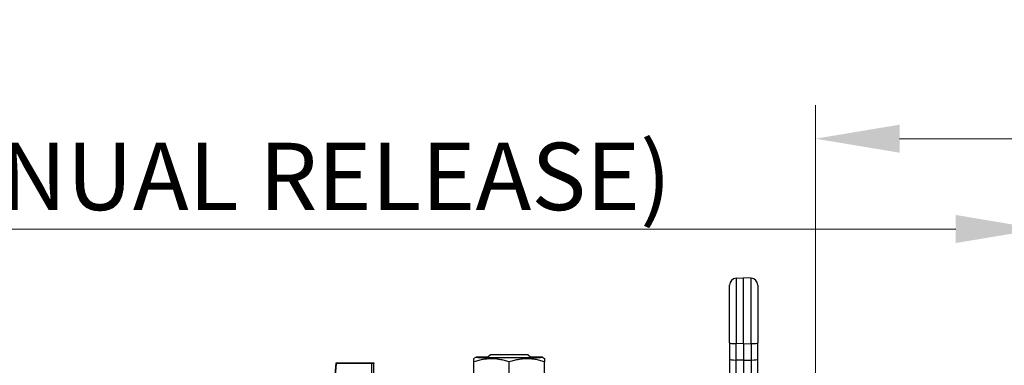
# Model space of a CAD drawing. Units: millimetres. Extents: x 222 to 2986, y 28 to 3891.
# Drawn here: x 718 to 1136, y 2050 to 2197 of the extents above; entities that cross this region are included whole.
import ezdxf

# ---------------------------------------------------------------- set-up
doc = ezdxf.new("R2010")
doc.units = ezdxf.units.MM
doc.header["$LTSCALE"] = 14.285714
doc.layers.add('Dimensions(Hillmar_metric)', color=7, linetype='Continuous', lineweight=13)
doc.layers.add('Visible Edges(Hillmar_metric)', color=7, linetype='Continuous', lineweight=25)
doc.layers.add('Visible Tangent Edges(Hillmar_Metric)', color=7, linetype='Continuous', lineweight=25, true_color=0xc0c0c0)
doc.styles.add('Hillmar_metric_Dimensions', font='arial.ttf')
doc.dimstyles.new('DEFAULT-ISO-Method 1b-Hillmar_metric', dxfattribs={"dimscale": 14.285714, "dimtxt": 2, "dimasz": 2.5, "dimexe": 1, "dimexo": 1, "dimgap": 0.25, "dimtad": 1, "dimtih": 1, "dimtoh": 1, "dimrnd": 1e-08, "dimdsep": 46, "dimtxsty": 'Hillmar_metric_Dimensions', "dimcen": 0.09, "dimdle": 8, "dimclrd": 7, "dimclre": 7, "dimclrt": 7, "dimazin": 2, "dimtfac": 0.75, "dimtmove": 0, "dimatfit": 3, "dimfxl": 1, "dimtolj": 1, "dimlwd": 9, "dimlwe": 9, "dimarcsym": 0})

# ---------------------------------------------------------------- blocks, each defined once
blk = doc.blocks.new('*D24')
at = {"layer": 'Defpoints', "color": 0, "linetype": 'Continuous', "transparency": 16777216}
for p in [(1150.85, 2107.96), (410.85, 1948.15), (1150.85, 1369.84)]:
    blk.add_point(p, dxfattribs=at)
at = {"layer": 'Dimensions(Hillmar_metric)', "color": 7, "linetype": 'Continuous', "lineweight": 9, "transparency": 16777216}
for p, q in [((410.85, 1962.44), (410.85, 2122.24)), ((1150.85, 1384.13), (1150.85, 2122.24)), ((446.57, 2107.96), (1115.14, 2107.96))]:
    blk.add_line(p, q, dxfattribs=at)
at = {"layer": 'Dimensions(Hillmar_metric)', "color": 7, "linetype": 'Continuous', "transparency": 16777216}
for points in [[(446.57, 2113.91), (446.57, 2102.01), (410.85, 2107.96)], [(1115.14, 2113.91), (1115.14, 2102.01), (1150.85, 2107.96)]]:
    blk.add_solid(points, dxfattribs=at)
at = {"layer": 'Dimensions(Hillmar_metric)', "color": 7, "linetype": 'Continuous', "lineweight": 13, "transparency": 16777216, "insert": (780.85, 2130.26), "char_height": 28.5714, "attachment_point": 5, "style": 'Hillmar_metric_Dimensions'}
blk.add_mtext('\\A1;740 (MANUAL RELEASE)', dxfattribs=at)
blk = doc.blocks.new('*D31')
at = {"layer": 'Defpoints', "color": 0, "linetype": 'Continuous', "transparency": 16777216}
for p in [(1055.57, 2146.26), (1055.57, 1950.26), (1193.07, 1798.77)]:
    blk.add_point(p, dxfattribs=at)
at = {"layer": 'Dimensions(Hillmar_metric)', "color": 7, "linetype": 'Continuous', "lineweight": 9, "transparency": 16777216}
for p, q in [((1055.57, 1964.55), (1055.57, 2160.55)), ((1193.07, 1813.06), (1193.07, 2160.55)), ((1091.29, 2146.26), (1157.36, 2146.26)), ((1193.07, 2146.26), (1329.87, 2146.26))]:
    blk.add_line(p, q, dxfattribs=at)
at = {"layer": 'Dimensions(Hillmar_metric)', "color": 7, "linetype": 'Continuous', "transparency": 16777216}
for points in [[(1091.29, 2152.22), (1091.29, 2140.31), (1055.57, 2146.26)], [(1157.36, 2152.22), (1157.36, 2140.31), (1193.07, 2146.26)]]:
    blk.add_solid(points, dxfattribs=at)
at = {"layer": 'Dimensions(Hillmar_metric)', "color": 7, "linetype": 'Continuous', "lineweight": 13, "transparency": 16777216, "insert": (1279.33, 2164.43), "char_height": 28.571, "attachment_point": 5, "style": 'Hillmar_metric_Dimensions'}
blk.add_mtext('\\A1;137.5', dxfattribs=at)

msp = doc.modelspace()

# ---------------------------------------------------------------- linework, layer by layer
at = {"layer": 'Visible Edges(Hillmar_metric)'}
for p, q in [((1021.9138, 2087.1216), (1025.0708, 2087.2871)), ((1025.0708, 2059.3306), (1025.0708, 2087.2871)), ((1028.2278, 2087.1216), (1025.0708, 2087.2871)), ((1019.0708, 2059.7045), (1019.0708, 2084.1257)), ((1031.0708, 2084.1257), (1031.0708, 2059.7045)), ((1019.0708, 2059.7045), (1019.0708, 2052.7694)), ((1025.0708, 2059.3306), (1025.0708, 2052.3956)), ((1031.0708, 2052.7694), (1031.0708, 2059.7045)), ((911.4724, 2053.5867), (910.5708, 2053.0662)), ((917.5711, 2054.6687), (916.4516, 2053.5492)), ((933.5705, 2054.6687), (934.69, 2053.5492)), ((939.6692, 2053.5867), (940.5708, 2053.0662)), ((1019.0708, 2052.7694), (1019.0708, 2029.8097)), ((1025.0708, 2052.3956), (1025.0708, 2032.9488)), ((1031.0708, 2029.8097), (1031.0708, 2052.7694)), ((849.7466, 2022.1763), (852.0674, 2051.2089)), ((852.0674, 2050.9576), (849.7466, 2021.9249)), ((852.0674, 2051.2089), (867.0708, 2051.2089)), ((852.0674, 2051.2089), (852.0674, 2050.9576)), ((867.0708, 2050.9576), (852.0674, 2050.9576)), ((867.0708, 2051.2089), (868.0708, 2051.1964)), ((868.0708, 2050.9701), (867.0708, 2050.9576)), ((867.0708, 2050.9576), (867.0708, 2021.6038)), ((868.0708, 2051.1964), (868.0708, 2050.9701)), ((868.0708, 2022.6584), (868.0708, 2050.9701)), ((910.5708, 2039.3696), (910.5708, 2051.6504)), ((925.5708, 2039.2945), (925.5708, 2051.5754)), ((940.5708, 2039.3696), (940.5708, 2051.6504))]:
    msp.add_line(p, q, dxfattribs=at)
for centre, start, end in [((1022.0708, 2084.1257), 93, 180), ((1028.0708, 2084.1257), 0, 87)]:
    msp.add_arc(centre, 3, start, end, dxfattribs=at)
for major_axis, start_param, end_param in [((-14.1, 0), 5.40370294, 10.30426033), ((-10.0002, 0), 5.84295685, 9.86500642)]:
    msp.add_ellipse((925.5708, 2053.5848), major_axis=major_axis, ratio=0.00867, start_param=start_param, end_param=end_param, dxfattribs=at)
msp.add_ellipse((925.5708, 2054.6681), major_axis=(-8, 0), ratio=0.00867, dxfattribs=at)
for points, weights in [([(910.5708, 2051.6504), (910.5708, 2053.0662), (910.5708, 2053.0662)], [1, 1.07951797235, 1.07728952038]), ([(925.5708, 2051.5754), (918.0708, 2054.1128), (910.5708, 2051.6504)], [1, 1.15470053838, 1]), ([(940.5708, 2051.6504), (933.0708, 2054.1128), (925.5708, 2051.5754)], [1, 1.15470053838, 1]), ([(940.5708, 2053.0662), (940.5708, 2053.0662), (940.5708, 2051.6504)], [1.07728952038, 1.07951797235, 1])]:
    msp.add_rational_spline(points, weights, degree=2, dxfattribs=at)
at = {"layer": 'Visible Tangent Edges(Hillmar_Metric)'}
for p, q in [((1021.9138, 2087.1216), (1021.9138, 2059.3502)), ((1028.2278, 2059.3502), (1028.2278, 2087.1216)), ((1021.9138, 2052.4151), (1021.9138, 2059.3502)), ((1025.0708, 2059.3306), (1021.9138, 2059.3502)), ((1025.0708, 2059.3306), (1028.2278, 2059.3502)), ((1028.2278, 2059.3502), (1028.2278, 2052.4151)), ((1021.9138, 2032.7845), (1021.9138, 2052.4151)), ((1025.0708, 2052.3956), (1021.9138, 2052.4151)), ((1025.0708, 2052.3956), (1028.2278, 2052.4151)), ((1028.2278, 2052.4151), (1028.2278, 2032.7845))]:
    msp.add_line(p, q, dxfattribs=at)
for centre, major_axis, start_param, end_param in [((1022.0708, 2059.7045), (-3, 0), 0, 1.51843645), ((1028.0708, 2059.7045), (3, 0), 4.76474886, 6.28318531), ((1022.0708, 2052.7694), (-3, 0), 0, 1.51843645), ((1028.0708, 2052.7694), (3, 0), 4.76474886, 6.28318531)]:
    msp.add_ellipse(centre, major_axis=major_axis, ratio=0.11825915, start_param=start_param, end_param=end_param, dxfattribs=at)

# ---------------------------------------------------------------- dimensions: what is measured, and where the dimension line sits
at = {"layer": 'Dimensions(Hillmar_metric)', "color": 7, "linetype": 'Continuous', "lineweight": 13}
dim = msp.add_linear_dim(base=(1150.8519, 2107.9581), p1=(410.8519, 1948.1497), p2=(1150.8519, 1369.8431), angle=180, text='<> (MANUAL RELEASE)', dimstyle='DEFAULT-ISO-Method 1b-Hillmar_metric', override={"dimgap": 0.25, "dimtih": 0, "dimtoh": 0, "dimdec": 2, "dimtol": 0, "dimlim": 0, "dimtp": 0, "dimtm": 0, "dimtdec": 2, "dimtofl": 0, "dimatfit": 1}, dxfattribs=at)
dim.commit()
dim.dimension.update_dxf_attribs({"geometry": '*D24', "text_midpoint": (780.8519, 2107.9581), "dimtype": 160})
dim = msp.add_linear_dim(base=(1055.5708, 2146.2628), p1=(1193.0708, 1798.7717), p2=(1055.5708, 1950.2628), angle=180, dimstyle='DEFAULT-ISO-Method 1b-Hillmar_metric', override={"dimgap": 0.25, "dimtih": 0, "dimtoh": 0, "dimdec": 2, "dimtol": 0, "dimlim": 0, "dimtp": 0, "dimtm": 0, "dimtdec": 2, "dimtofl": 0, "dimatfit": 2}, dxfattribs=at)
dim.commit()
dim.dimension.update_dxf_attribs({"geometry": '*D31', "text_midpoint": (1279.3259, 2146.2628), "dimtype": 160})

doc.saveas('drawing.dxf')
